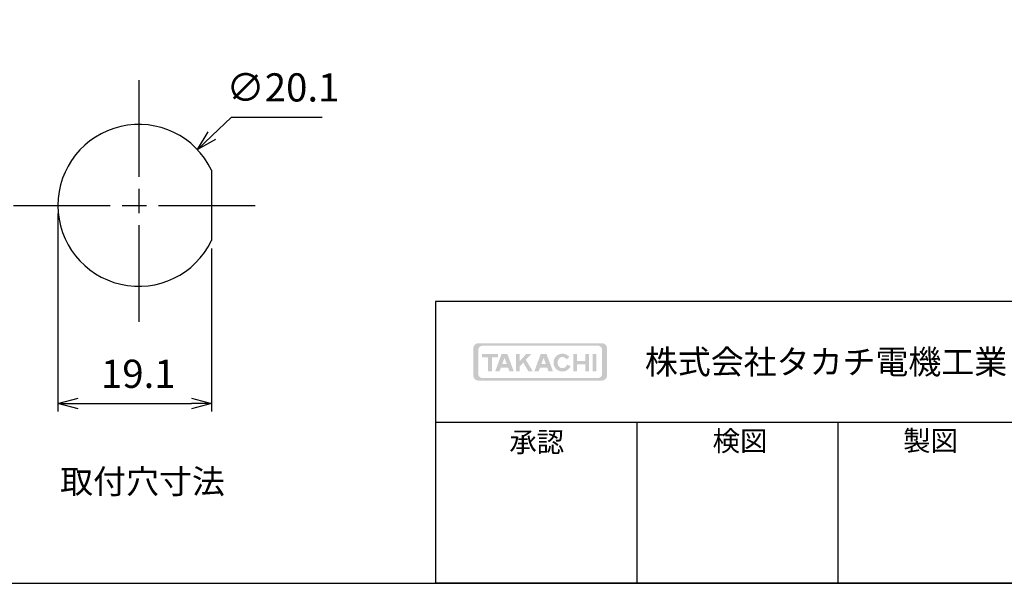
# Model space of a CAD drawing. Units: millimetres. Extents: x 127 to 530, y 67 to 347.
# Drawn here: x 285 to 407, y 67 to 137 of the extents above; entities that cross this region are included whole.
import ezdxf
from ezdxf.enums import TextEntityAlignment as Align

# ---------------------------------------------------------------- set-up
doc = ezdxf.new("R2010")
doc.units = ezdxf.units.MM
doc.linetypes.add('AM_ISO08W050', pattern=[18, 12, -1.5, 3, -1.5])
for name, color, linetype, lineweight in [('AM_5', 3, 'Continuous', 25), ('AM_6', 2, 'Continuous', 35), ('AM_7', 4, 'AM_ISO08W050', 25), ('AM_8', 1, 'Continuous', 25), ('TK1', 7, 'Continuous', 25)]:
    doc.layers.add(name, color=color, linetype=linetype, lineweight=lineweight)
doc.layers.add('RAHM2', color=1, linetype='Continuous')
doc.styles.get("Standard").update_dxf_attribs({"font": 'ISOCP.SHX', "bigfont": 'EXTFONT.SHX'})
doc.dimstyles.new('AM_ISO$0', dxfattribs={"dimtxt": 3.5, "dimasz": 2.5, "dimexe": 1, "dimexo": 1, "dimgap": 1.5, "dimtad": 1, "dimdsep": 46, "dimtxsty": 'STANDARD', "dimblk": 'OPEN30', "dimcen": 0, "dimclrd": 3, "dimclre": 3, "dimclrt": 2, "dimadec": 0, "dimazin": 2, "dimtp": 0.1, "dimtm": 0.1, "dimtfac": 0.71, "dimtmove": 0, "dimatfit": 3, "dimldrblk": 'OPEN30', "dimfxl": 1, "dimlwd": -1, "dimlwe": -1, "dimarcsym": 0})
doc.dimstyles.new('AM_ISO$3', dxfattribs={"dimtxt": 3.5, "dimasz": 2.5, "dimexe": 1, "dimexo": 1, "dimgap": 1.5, "dimtad": 1, "dimtoh": 1, "dimdsep": 46, "dimtxsty": 'STANDARD', "dimblk": 'OPEN30', "dimcen": 0, "dimclrd": 3, "dimclre": 3, "dimclrt": 2, "dimadec": 0, "dimazin": 2, "dimtp": 0.1, "dimtm": 0.1, "dimtfac": 0.71, "dimtofl": 0, "dimtmove": 0, "dimatfit": 0, "dimldrblk": 'OPEN30', "dimfxl": 1, "dimlwd": -1, "dimlwe": -1, "dimarcsym": 0})

# ---------------------------------------------------------------- blocks, each defined once
blk = doc.blocks.new('TK-A3')
blk.add_lwpolyline([(0, 0), (403, 0), (403, 280), (0, 280.0000000000001)], close=True)
blk = doc.blocks.new('A$C0FAF06CF')
at = {"layer": 'AM_8'}
h = blk.add_hatch(color=1, dxfattribs=at)
edge = h.paths.add_edge_path()
edge.add_line((-8.013599999999968, -2.41150000000041), (8.013600000000068, -2.411500000000414))
edge.add_arc((8.013600000000054, -1.773380000000512), 0.6381199999999012, 270, 360)
edge.add_line((8.651719999999955, -1.773380000000512), (8.651719999999967, 1.773379999999486))
edge.add_arc((8.013600000000025, 1.773379999999429), 0.638119999999958, 5.1039e-12, 90.00000000000126)
edge.add_line((8.013599999999997, 2.41149999999939), (-8.013599999999997, 2.411499999999387))
edge.add_arc((-8.013600000000025, 1.773379999999436), 0.638119999999951, 89.99999999999682, 179.9999999999955)
edge.add_line((-8.651719999999983, 1.773379999999486), (-8.651719999999983, -1.773380000000505))
edge.add_arc((-8.013600000000025, -1.773380000000457), 0.638119999999951, 180.0000000000043, 270.0000000000045)
edge = h.paths.add_edge_path(flags=16)
edge.add_line((-7.47193999999996, 2.092439999999486), (7.471940000000017, 2.092439999999479))
edge.add_arc((7.471940000000046, 1.550779999999479), 0.5416600000000003, 7.958078640513122e-13, 90.00000000000148, ccw=False)
edge.add_line((8.013600000000025, 1.550779999999486), (8.013600000000025, -1.550780000000505))
edge.add_arc((7.471940000000017, -1.550780000000502), 0.5416600000000074, 270, 359.99999999999966, ccw=False)
edge.add_line((7.471940000000017, -2.092440000000506), (-7.47193999999996, -2.092440000000513))
edge.add_arc((-7.47193999999996, -1.550780000000505), 0.5416600000000074, 180, 270, ccw=False)
edge.add_line((-8.013599999999968, -1.550780000000505), (-8.013599999999968, 1.550779999999486))
edge.add_arc((-7.47193999999996, 1.550779999999486), 0.5416600000000003, 90, 180, ccw=False)
for points in [[(-5.453699999999969, 0.5935999999994924), (-5.453699999999969, 1.038799999999492), (-7.531299999999987, 1.038799999999492), (-7.531299999999987, 0.5935999999994924), (-6.759619999999983, 0.5935999999994924), (-6.759619999999983, -1.224300000000516), (-6.225379999999972, -1.224300000000516), (-6.225379999999972, 0.5935999999994924)], [(-3.146079999999983, 1.038799999999492), (-3.146079999999983, -1.224300000000516), (-2.671199999999942, -1.224300000000516), (-2.671199999999942, -0.6184186206901412), (-2.193432261217481, -0.1027759420753025), (-1.520149446800417, -1.224300000000516), (-0.9571799999999939, -1.224300000000516), (-1.851807874889658, 0.2659306476478651), (-1.135707252964408, 1.038799999999492), (-1.788279380580377, 1.038799999999492), (-2.671199999999942, 0.085886028951558), (-2.671199999999942, 1.038799999999492)], [(4.304715008555604, 1.038799999999492), (4.304715008555604, -1.224300000000516), (4.775885008555576, -1.224300000000516), (4.775885008555576, -0.315350000000512), (5.829525008555606, -0.315350000000512), (5.829525008555606, -1.224300000000516), (6.300695008555578, -1.224300000000516), (6.300695008555578, 1.038799999999492), (5.829525008555606, 1.038799999999492), (5.829525008555606, 0.1298499999994878), (4.775885008555576, 0.1298499999994878), (4.775885008555576, 1.038799999999492)], [(7.280135008555589, -1.224300000000516), (7.280135008555589, 1.038799999999492), (6.805255008555604, 1.038799999999492), (6.805255008555604, -1.224300000000516)]]:
    blk.add_hatch(color=1, dxfattribs=at).paths.add_polyline_path(points)
h = blk.add_hatch(color=1, dxfattribs=at)
h.paths.add_polyline_path([(-5.264049114754044, -1.224300000000516), (-5.084217508196672, -0.734580000000511), (-4.161102491803262, -0.734580000000511), (-3.981270885245876, -1.224300000000516), (-3.420619999999971, -1.224300000000516), (-4.251659999999958, 1.038799999999492), (-4.993659999999977, 1.038799999999492), (-5.82469999999995, -1.224300000000516)])
h.paths.add_polyline_path([(-4.332759934426206, -0.2671200000005083), (-4.912560065573728, -0.2671200000005083), (-4.622659999999967, 0.5223399999994971)], flags=16)
h = blk.add_hatch(color=1, dxfattribs=at)
h.paths.add_polyline_path([(-0.1961891147540484, -1.224300000000516), (-0.0163575081966769, -0.734580000000511), (0.9067575081967476, -0.734580000000511), (1.086589114754119, -1.224300000000516), (1.64724000000001, -1.224300000000516), (0.8162000000000375, 1.038799999999492), (0.0742000000000189, 1.038799999999492), (-0.7568399999999543, -1.224300000000516)])
h.paths.add_polyline_path([(0.7351000655737892, -0.2671200000005083), (0.1552999344262673, -0.2671200000005083), (0.4452000000000283, 0.5223399999994971)], flags=16)
h = blk.add_hatch(color=1, dxfattribs=at)
edge = h.paths.add_edge_path()
edge.add_ellipse((2.878960000000006, -0.0927500000005264), major_axis=(0, 0.7271600000000495), ratio=0.8673469387754511, start_angle=308.5505407908052, end_angle=246.5820184016549)
edge.add_line((3.469375036740871, -0.3484654247793539), (3.94113500855559, -0.5527900000005097))
edge.add_arc((2.878960000000006, -0.0927500000005122), 1.157520000000026, 38.550540790803325, 336.58201840165333, ccw=False)
edge.add_line((3.784208621486186, 0.6286219454599618), (3.397792961318373, 0.3206961337928842))
blk = doc.blocks.new('TK-仕様書NEW')
for p, q in [((0, 35), (-193, 35)), ((-193, 35), (-193, 0)), ((-193.0000000000001, 19.99999999999994), (-35, 19.99999999999994)), ((-168.0000000000001, 19.99999999999993), (-168, 0)), ((-143.0000000000001, 19.99999999999993), (-143, 0)), ((0, 0), (-193, 0))]:
    blk.add_line(p, q)
at = {"xscale": 0.9599999999999999, "yscale": 0.9599999999999999, "zscale": 0.9599999999999999}
blk.add_blockref('A$C0FAF06CF', (-180, 27.49999999999997), dxfattribs=at)
at = {"insert": (-167, 27.49999999999997), "char_height": 3, "width": 42.88435181670968, "attachment_point": 4}
blk.add_mtext('\\fＭＳ ゴシック|b0|i0|c128|p49;株式会社タカチ電機工業', dxfattribs=at)
for tag, p in [('品名', (-106.1561493930892, 24.94727555274869)), ('型番', (-106.1391682485609, 11.53771236320705))]:
    blk.add_attdef(tag, p, '', height=3.5)
for tag, height, p in [('GEN-TITLE-SCA', 3, (-17.5, 14.79266317345349)), ('承認', 3.5, (-180.7195176573868, 7.729076668239944)), ('検図', 3.5, (-155.5000000000001, 7.72907666823994)), ('製図', 3.5, (-130.5000000000001, 7.72907666823994)), ('ページNO.', 3.5, (-21, 5.5)), ('総ページ数', 3.5, (-12, 5.5))]:
    blk.add_attdef(tag, text='', height=height).set_placement(p, align=Align.MIDDLE)
blk.add_attdef('GEN-TITLE-DAT', text='', height=3).set_placement((-85.5, 3.5), align=Align.MIDDLE_CENTER)
at = {"layer": 'RAHM2', "char_height": 2.5, "width": 17, "attachment_point": 2}
for s, insert in [('承認', (-180.4289022005786, 18.8010354072796)), ('検図', (-155.1678725559621, 18.92584712714763)), ('製図', (-131.4954787961751, 18.95800561859732))]:
    blk.add_mtext(s, dxfattribs=dict(at, insert=insert))
blk = doc.blocks.new('_Open30')
at = {"color": 0, "linetype": 'ByBlock', "lineweight": -2}
for p, q in [((-1, 0.26794919), (0, 0)), ((0, 0), (-1, -0.26794919)), ((0, 0), (-1, 0))]:
    blk.add_line(p, q, dxfattribs=at)
blk = doc.blocks.new('*D24')
at = {"layer": 'AM_5', "color": 3}
for p, q in [((289.7134038655029, 113.2841269115697), (289.7134038655029, 88.66568340786363)), ((308.8134038655028, 108.9137722348871), (308.8134038655028, 88.66568340786363)), ((292.2134038655029, 89.66568340786364), (306.3134038655028, 89.66568340786364))]:
    blk.add_line(p, q, dxfattribs=at)
at = {"layer": 'Defpoints', "color": 0}
for p in [(289.7134038655029, 114.2841269115697), (308.8134038655028, 109.9137722348871), (308.8134038655028, 89.66568340786364)]:
    blk.add_point(p, dxfattribs=at)
at = {"layer": 'AM_5', "color": 3, "xscale": 2.5, "yscale": 2.5, "zscale": 2.5, "rotation": 180}
blk.add_blockref('_Open30', (289.7134038655029, 89.66568340786364), dxfattribs=at)
at = {"layer": 'AM_5', "color": 3, "xscale": 2.5, "yscale": 2.5, "zscale": 2.5}
blk.add_blockref('_Open30', (308.8134038655028, 89.66568340786364), dxfattribs=at)
at = {"layer": 'AM_5', "color": 2, "insert": (299.7063709872048, 92.91568340786364), "char_height": 3.5, "attachment_point": 5}
blk.add_mtext('19.1', dxfattribs=at)
blk = doc.blocks.new('*D25')
at = {"layer": 'AM_5', "color": 3}
for p, q in [((308.854380116684, 122.93610072108), (311.2679058530357, 125.2330775124098)), ((311.2679058530357, 125.2330775124098), (322.5679058530356, 125.2330775124098))]:
    blk.add_line(p, q, dxfattribs=at)
at = {"layer": 'Defpoints', "color": 0}
for p in [(307.0434286722254, 121.2125999622134), (292.4833790587793, 107.355653860926)]:
    blk.add_point(p, dxfattribs=at)
at = {"layer": 'AM_5', "color": 3, "xscale": 2.5, "yscale": 2.5, "zscale": 2.5, "rotation": 223.5826564270716}
blk.add_blockref('_Open30', (307.0434286722254, 121.2125999622134), dxfattribs=at)
at = {"layer": 'AM_5', "color": 2, "insert": (317.6679058530357, 128.4834220005988), "char_height": 3.5, "attachment_point": 5}
blk.add_mtext('∅20.1', dxfattribs=at)

msp = doc.modelspace()

# ---------------------------------------------------------------- linework, layer by layer
at = {"layer": 'AM_7'}
for p, q in [((299.7634038655029, 129.8341269115697), (299.7634038655029, 98.7341269115697)), ((284.2134038655028, 114.2841269115697), (315.3134038655029, 114.2841269115697))]:
    msp.add_line(p, q, dxfattribs=at)
at = {"layer": 'TK1'}
msp.add_line((308.8134038655028, 118.6544815882521), (308.8134038655028, 109.9137722348873), dxfattribs=at)
msp.add_arc((299.7634038655029, 114.2841269115697), 10.05, 25.77645972207949, 334.2235402779202, dxfattribs=at)

# ---------------------------------------------------------------- block references
at = {"lineweight": 0}
for name, p in [('TK-A3', (126.637490296099, 67.34584883539524)), ('TK-仕様書NEW', (529.637490296099, 67.34584883539524))]:
    msp.add_blockref(name, p, dxfattribs=at)

# ---------------------------------------------------------------- texts
at = {"layer": 'AM_6', "color": 7, "lineweight": 50, "insert": (289.9916450313741, 81.49126805900767), "char_height": 3, "attachment_point": 1}
msp.add_mtext_dynamic_manual_height_columns('{\\fMS PGothic|b0|i0|c128|p50;取付穴寸法}', width=31.230729146557, gutter_width=25, heights=[0], dxfattribs=at)

# ---------------------------------------------------------------- dimensions: what is measured, and where the dimension line sits
at = {"layer": 'AM_5'}
dim = msp.add_diameter_dim_2p(p1=(292.4833790587793, 107.355653860926), p2=(307.0434286722254, 121.2125999622134), dimstyle='AM_ISO$3', override={"dimpost": ''}, dxfattribs=at)
dim.commit()
dim.dimension.update_dxf_attribs({"geometry": '*D25', "text_midpoint": (317.6679058530357, 125.2330775124098), "dimtype": 163})
dim = msp.add_linear_dim(base=(308.8134038655028, 89.66568340786364), p1=(289.7134038655029, 114.2841269115697), p2=(308.8134038655028, 109.9137722348871), dimstyle='AM_ISO$0', dxfattribs=at)
dim.commit()
dim.dimension.update_dxf_attribs({"geometry": '*D24', "text_midpoint": (299.7063709872048, 89.66568340786364), "dimtype": 160})

doc.saveas('drawing.dxf')
